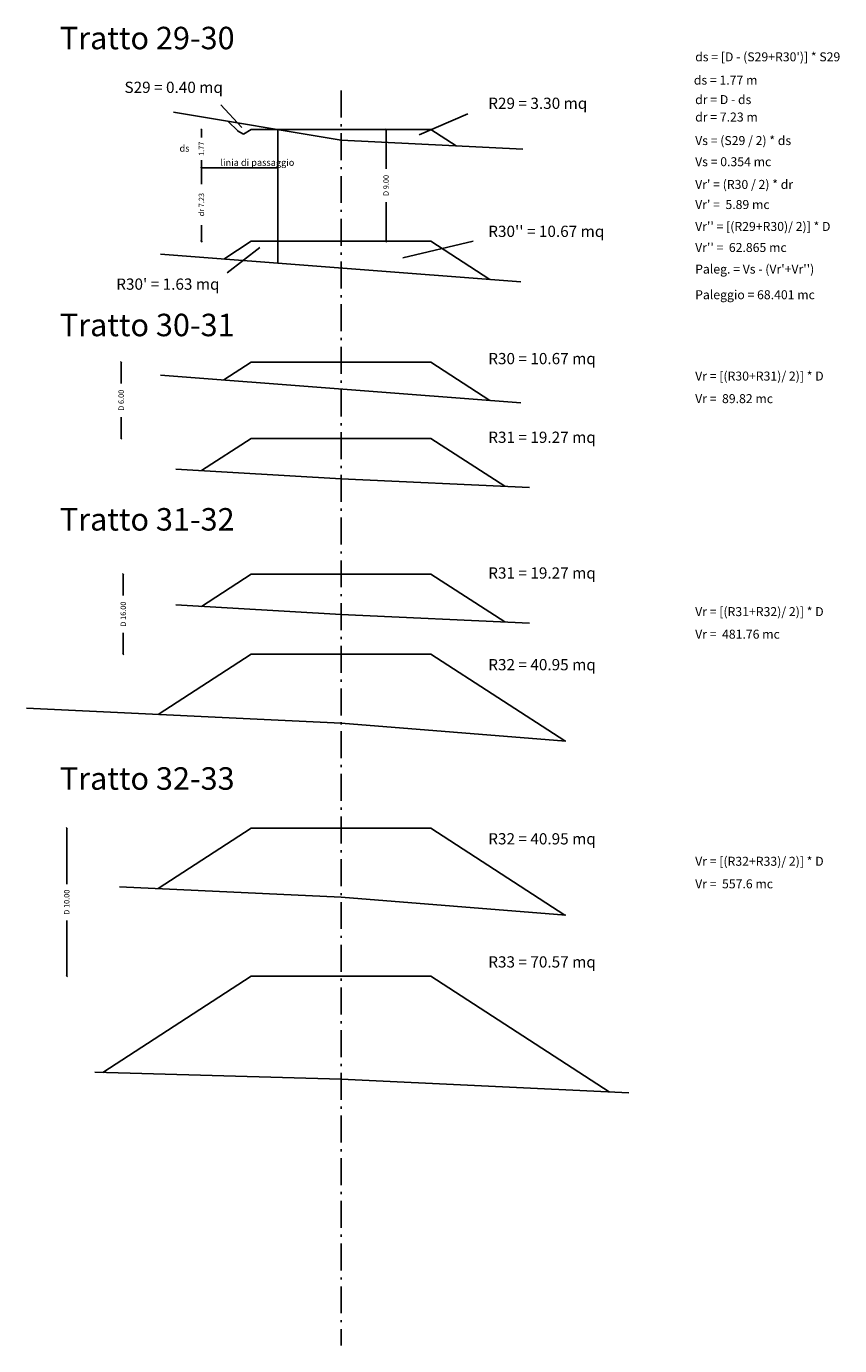
# Model space of a CAD drawing. Extents: x 297 to 963, y 169 to 228.
# Drawn here: x 720 to 757, y 169 to 227 of the extents above; entities that cross this region are included whole.
import ezdxf

# ---------------------------------------------------------------- set-up
doc = ezdxf.new("R2010")
doc.units = 0
doc.linetypes.add('ACAD_ISO10W100', pattern=[18.5, 12, -3, 0.5, -3])
doc.layers.get('0').update_dxf_attribs({"linetype": 'CONTINUOUS'})
doc.layers.get('DEFPOINTS').update_dxf_attribs({"linetype": 'CONTINUOUS'})
for name, color, linetype in [('CORPOSTRADALE', 1, 'CONTINUOUS'), ('STRADA', 1, 'CONTINUOUS'), ('TERRENO', 5, 'CONTINUOUS')]:
    doc.layers.add(name, color=color, linetype=linetype)
doc.dimstyles.get("Standard").update_dxf_attribs({"dimtxt": 0.18, "dimasz": 0.18, "dimexe": 0.18, "dimexo": 0.0625, "dimgap": 0.09, "dimtad": 0, "dimtih": 1, "dimtoh": 1, "dimdec": 4, "dimzin": 0, "dimtxsty": 'STANDARD', "dimcen": 0.09, "dimazin": 3, "dimtfac": 1, "dimtdec": 4, "dimtofl": 0, "dimtmove": 0, "dimatfit": 3, "dimtolj": 1, "dimtzin": 0})

# ---------------------------------------------------------------- blocks, each defined once
blk = doc.blocks.new('_OBLIQUE')
at = {"color": 0, "linetype": 'BYBLOCK'}
blk.add_line((-0.5, -0.5), (0.5, 0.5), dxfattribs=at)
blk = doc.blocks.new('*D107')
at = {"color": 0, "linetype": 'BYBLOCK'}
for p, q in [((722.119, 191.719), (722.119, 189.235)), ((722.119, 185.137), (722.119, 187.62))]:
    blk.add_line(p, q, dxfattribs=at)
at = {"layer": 'DEFPOINTS', "color": 0, "linetype": 'BYBLOCK'}
for p in [(734.323, 191.719), (722.119, 185.137), (734.323, 185.137)]:
    blk.add_point(p, dxfattribs=at)
at = {"color": 0, "linetype": 'BYBLOCK', "xscale": 0.06, "yscale": 0.06, "zscale": 0.06}
for p, rotation in [((722.119, 191.719), 90), ((722.119, 185.137), 270)]:
    blk.add_blockref('_OBLIQUE', p, dxfattribs=dict(at, rotation=rotation))
at = {"color": 0, "linetype": 'BYBLOCK', "insert": (722.119, 188.428), "char_height": 0.24, "attachment_point": 5, "rotation": 90}
blk.add_mtext('\\A1;D 10.00', dxfattribs=at)
blk = doc.blocks.new('*D112')
at = {"color": 0, "linetype": 'BYBLOCK'}
for p, q in [((724.633, 203.025), (724.633, 202.073)), ((724.633, 199.466), (724.633, 200.418))]:
    blk.add_line(p, q, dxfattribs=at)
at = {"layer": 'DEFPOINTS', "color": 0, "linetype": 'BYBLOCK'}
for p in [(724.633, 203.025), (734.323, 203.025), (734.323, 199.466)]:
    blk.add_point(p, dxfattribs=at)
at = {"color": 0, "linetype": 'BYBLOCK', "xscale": 0.06, "yscale": 0.06, "zscale": 0.06}
for p, rotation in [((724.633, 203.025), 90), ((724.633, 199.466), 270)]:
    blk.add_blockref('_OBLIQUE', p, dxfattribs=dict(at, rotation=rotation))
at = {"color": 0, "linetype": 'BYBLOCK', "insert": (724.633, 201.245), "char_height": 0.24, "attachment_point": 5, "rotation": 90}
blk.add_mtext('\\A1;D 16.00', dxfattribs=at)
blk = doc.blocks.new('*D116')
at = {"color": 0, "linetype": 'BYBLOCK'}
for p, q in [((724.54, 212.454), (724.54, 211.506)), ((724.54, 209.063), (724.54, 210.011))]:
    blk.add_line(p, q, dxfattribs=at)
at = {"layer": 'DEFPOINTS', "color": 0, "linetype": 'BYBLOCK'}
for p in [(724.54, 212.454), (734.323, 212.454), (734.323, 209.063)]:
    blk.add_point(p, dxfattribs=at)
at = {"color": 0, "linetype": 'BYBLOCK', "xscale": 0.06, "yscale": 0.06, "zscale": 0.06}
for p, rotation in [((724.54, 212.454), 90), ((724.54, 209.063), 270)]:
    blk.add_blockref('_OBLIQUE', p, dxfattribs=dict(at, rotation=rotation))
at = {"color": 0, "linetype": 'BYBLOCK', "insert": (724.54, 210.759), "char_height": 0.24, "attachment_point": 5, "rotation": 90}
blk.add_mtext('\\A1;D 6.00', dxfattribs=at)
blk = doc.blocks.new('*D117')
at = {"color": 0, "linetype": 'BYBLOCK'}
for p, q in [((736.323, 222.8), (736.323, 221.062)), ((736.323, 217.829), (736.323, 219.567))]:
    blk.add_line(p, q, dxfattribs=at)
at = {"layer": 'DEFPOINTS', "color": 0, "linetype": 'BYBLOCK'}
for p in [(734.323, 222.8), (734.323, 217.829), (736.323, 217.829)]:
    blk.add_point(p, dxfattribs=at)
at = {"color": 0, "linetype": 'BYBLOCK', "xscale": 0.06, "yscale": 0.06, "zscale": 0.06}
for p, rotation in [((736.323, 222.8), 90), ((736.323, 217.829), 270)]:
    blk.add_blockref('_OBLIQUE', p, dxfattribs=dict(at, rotation=rotation))
at = {"color": 0, "linetype": 'BYBLOCK', "insert": (736.323, 220.315), "char_height": 0.24, "attachment_point": 5, "rotation": 90}
blk.add_mtext('\\A1;D 9.00', dxfattribs=at)
blk = doc.blocks.new('*D118')
at = {"color": 0, "linetype": 'BYBLOCK'}
for p, q in [((728.111, 222.8), (728.111, 222.454)), ((728.111, 221.092), (728.111, 221.439))]:
    blk.add_line(p, q, dxfattribs=at)
at = {"layer": 'DEFPOINTS', "color": 0, "linetype": 'BYBLOCK'}
for p in [(731.474, 222.8), (728.111, 221.092), (731.474, 221.092)]:
    blk.add_point(p, dxfattribs=at)
at = {"color": 0, "linetype": 'BYBLOCK', "xscale": 0.06, "yscale": 0.06, "zscale": 0.06}
for p, rotation in [((728.111, 222.8), 90), ((728.111, 221.092), 270)]:
    blk.add_blockref('_OBLIQUE', p, dxfattribs=dict(at, rotation=rotation))
at = {"color": 0, "linetype": 'BYBLOCK', "insert": (728.111, 221.946), "char_height": 0.24, "attachment_point": 5, "rotation": 90}
blk.add_mtext('\\A1;1.77', dxfattribs=at)
blk = doc.blocks.new('*D119')
at = {"color": 0, "linetype": 'BYBLOCK'}
for p, q in [((728.11, 221.092), (728.11, 220.368)), ((728.11, 217.829), (728.11, 218.553))]:
    blk.add_line(p, q, dxfattribs=at)
at = {"layer": 'DEFPOINTS', "color": 0, "linetype": 'BYBLOCK'}
for p in [(728.11, 221.092), (731.503, 221.092), (731.503, 217.829)]:
    blk.add_point(p, dxfattribs=at)
at = {"color": 0, "linetype": 'BYBLOCK', "xscale": 0.06, "yscale": 0.06, "zscale": 0.06}
for p, rotation in [((728.11, 221.092), 90), ((728.11, 217.829), 270)]:
    blk.add_blockref('_OBLIQUE', p, dxfattribs=dict(at, rotation=rotation))
at = {"color": 0, "linetype": 'BYBLOCK', "insert": (728.11, 219.461), "char_height": 0.24, "attachment_point": 5, "rotation": 90}
blk.add_mtext('\\A1;dr 7.23', dxfattribs=at)

msp = doc.modelspace()

# ---------------------------------------------------------------- linework, layer by layer
at = {"color": 8, "linetype": 'ACAD_ISO10W100', "ltscale": 0.1}
msp.add_line((734.323, 224.53579), (734.323, 168.69933), dxfattribs=at)
for p, q in [((729.90968, 222.89219), (728.97152, 223.90123)), ((737.80232, 222.56325), (739.96732, 223.5002)), ((731.503, 222.80004), (731.503, 216.85535)), ((731.503, 221.09206), (728.11003, 221.09206)), ((737.07523, 217.09425), (740.19742, 217.84261)), ((730.70597, 217.55158), (729.24895, 216.42904))]:
    msp.add_line(p, q)
at = {"layer": 'CORPOSTRADALE'}
for p, q in [((729.726, 222.74622), (729.30602, 223.1662)), ((734.323, 222.80004), (730.323, 222.80004)), ((734.323, 222.80004), (738.323, 222.80004)), ((738.323, 222.80004), (739.44078, 222.07415)), ((730.323, 217.82941), (729.10691, 217.03967)), ((734.323, 217.82941), (730.323, 217.82941)), ((734.323, 217.82941), (738.323, 217.82941)), ((738.323, 217.82941), (740.94085, 216.12936)), ((730.323, 212.45445), (729.10691, 211.6647)), ((734.323, 212.45445), (730.323, 212.45445)), ((734.323, 212.45445), (738.323, 212.45445)), ((738.323, 212.45445), (740.94085, 210.7544)), ((730.323, 209.06335), (728.11369, 207.62861)), ((734.323, 209.06335), (730.323, 209.06335)), ((734.323, 209.06335), (738.323, 209.06335)), ((738.323, 209.06335), (741.60442, 206.93238)), ((730.323, 203.02457), (728.11369, 201.58983)), ((734.323, 203.02457), (730.323, 203.02457)), ((734.323, 203.02457), (738.323, 203.02457)), ((738.323, 203.02457), (741.60442, 200.8936)), ((730.323, 199.46571), (726.18629, 196.77929)), ((734.323, 199.46571), (730.323, 199.46571)), ((734.323, 199.46571), (738.323, 199.46571)), ((738.323, 199.46571), (744.27656, 195.59942)), ((730.323, 191.71855), (726.18629, 189.03213)), ((734.323, 191.71855), (730.323, 191.71855)), ((734.323, 191.71855), (738.323, 191.71855)), ((738.323, 191.71855), (744.27656, 187.85226)), ((730.323, 185.13677), (723.72156, 180.84975)), ((734.323, 185.13677), (730.323, 185.13677)), ((734.323, 185.13677), (738.323, 185.13677)), ((738.323, 185.13677), (746.25191, 179.98768))]:
    msp.add_line(p, q, dxfattribs=at)
at = {"layer": 'STRADA'}
for p, q in [((729.97659, 222.60004), (729.71679, 222.75004)), ((730.323, 222.80004), (729.97659, 222.60004))]:
    msp.add_line(p, q, dxfattribs=at)
at = {"layer": 'TERRENO'}
for p, q in [((726.86395, 223.57321), (734.323, 222.33004)), ((734.323, 222.33004), (742.41762, 221.92531)), ((726.29703, 217.25581), (742.323, 216.02304)), ((726.29703, 211.88085), (742.323, 210.64808)), ((726.9763, 207.69551), (734.323, 207.26335)), ((734.323, 207.26335), (742.71105, 206.88208)), ((726.9763, 201.65673), (734.323, 201.22457)), ((734.323, 201.22457), (742.71105, 200.8433)), ((720.323, 197.05571), (734.323, 196.39571)), ((734.323, 196.39571), (744.323, 195.59571)), ((724.46077, 189.11348), (734.323, 188.64855)), ((734.323, 188.64855), (744.323, 187.84855)), ((723.36284, 180.85999), (734.323, 180.54685)), ((734.323, 180.54685), (747.12051, 179.94696))]:
    msp.add_line(p, q, dxfattribs=at)

# ---------------------------------------------------------------- texts
at = {"attachment_point": 1}
for s, insert, char_height, width in [('\\fTimes New Roman|b1|i0|c0|p18;Tratto 29-30', (721.80984, 227.37451), 1, 12.4642), ("ds = [D - (S29+R30')] * S29", (750.07727, 226.2374), 0.4, 11.216), ('S29 = 0.40 mq', (724.68731, 224.93101), 0.5, 9.2070755), ('ds = 1.77 m', (750.01747, 225.20186), 0.4, 11.216), ('R29 = 3.30 mq', (740.87157, 224.22091), 0.5, 9.2070755), ('dr = D - ds ', (750.07727, 224.33508), 0.4, 11.216), ('dr = 7.23 m', (750.07727, 223.55924), 0.4, 11.216), ('Vs = (S29 / 2) * ds  ', (750.07727, 222.51291), 0.4, 11.216), ('ds', (727.13537, 222.11612), 0.3, 4.1052), ('linia di passaggio', (728.95477, 221.48714), 0.3, 4.1052), ('Vs = 0.354 mc', (750.07727, 221.57141), 0.4, 11.216), ("Vr' = (R30 / 2) * dr", (750.07727, 220.56167), 0.4, 11.216), ("Vr' =  5.89 mc", (750.07727, 219.6664), 0.4, 11.216), ("R30'' = 10.67 mq", (740.87157, 218.52396), 0.5, 9.2070755), ("Vr'' = [(R29+R30)/ 2)] * D  ", (750.07727, 218.69085), 0.4, 11.216), ("Vr'' =  62.865 mc", (750.07727, 217.75537), 0.4, 11.216), ("Paleg. = Vs - (Vr'+Vr'') ", (750.07727, 216.79416), 0.4, 11.216), ("R30' = 1.63 mq", (724.32112, 216.17534), 0.5, 9.2070755), ('Paleggio = 68.401 mc', (750.07727, 215.65336), 0.4, 11.216), ('\\fTimes New Roman|b1|i0|c0|p18;Tratto 30-31', (721.80984, 214.60732), 1, 12.4642), ('R30 = 10.67 mq', (740.87157, 212.86199), 0.5, 9.2070755), ('Vr = [(R30+R31)/ 2)] * D  ', (750.07727, 212.03446), 0.4, 11.216), ('Vr =  89.82 mc', (750.07727, 211.03036), 0.4, 11.216), ('R31 = 19.27 mq', (740.87157, 209.36224), 0.5, 9.2070755), ('\\fTimes New Roman|b1|i0|c0|p18;Tratto 31-32', (721.80984, 205.96088), 1, 12.4642), ('R31 = 19.27 mq', (740.87157, 203.32346), 0.5, 9.2070755), ('Vr = [(R31+R32)/ 2)] * D  ', (750.07727, 201.55488), 0.4, 11.216), ('Vr =  481.76 mc', (750.07727, 200.55077), 0.4, 11.216), ('R32 = 40.95 mq', (740.87157, 199.24466), 0.5, 9.2070755), ('\\fTimes New Roman|b1|i0|c0|p18;Tratto 32-33', (721.80984, 194.43022), 1, 12.4642), ('R32 = 40.95 mq', (740.87157, 191.4975), 0.5, 9.2070755), ('Vr = [(R32+R33)/ 2)] * D  ', (750.07727, 190.44804), 0.4, 11.216), ('Vr =  557.6 mc', (750.07727, 189.44393), 0.4, 11.216), ('R33 = 70.57 mq', (740.87157, 186.02015), 0.5, 9.2070755)]:
    msp.add_mtext(s, dxfattribs=dict(at, insert=insert, char_height=char_height, width=width))

# ---------------------------------------------------------------- dimensions: what is measured, and where the dimension line sits
for base, p1, p2, text, picture, middle in [((728.11093, 221.09206), (731.4739, 222.80004), (731.4739, 221.09206), '1.77', '*D118', (728.11093, 221.94605)), ((736.323, 217.82941), (734.323, 222.80004), (734.323, 217.82941), 'D 9.00', '*D117', (736.323, 220.31472)), ((728.11003, 221.09206), (731.503, 217.82941), (731.503, 221.09206), 'dr 7.23', '*D119', (728.11003, 219.46074)), ((724.53994, 212.45445), (734.323, 209.06335), (734.323, 212.45445), 'D 6.00', '*D116', (724.53994, 210.7589)), ((724.6329, 203.02457), (734.323, 199.46571), (734.323, 203.02457), 'D 16.00', '*D112', (724.6329, 201.24514)), ((722.11858, 185.13677), (734.323, 191.71855), (734.323, 185.13677), 'D 10.00', '*D107', (722.11858, 188.42766))]:
    dim = msp.add_linear_dim(base=base, p1=p1, p2=p2, angle=90, text=text, dimstyle='STANDARD', override={"dimscale": 0.3, "dimtxt": 0.8, "dimasz": 0.2, "dimexe": 1.25, "dimexo": 0.625, "dimgap": 0.625, "dimtih": 0, "dimtoh": 0, "dimzin": 8, "dimblk1": 'OBLIQUE', "dimblk2": 'OBLIQUE', "dimsah": 1, "dimcen": 0.8, "dimse1": 1, "dimse2": 1, "dimtfac": 0.2, "dimtofl": 1})
    dim.commit()
    dim.dimension.update_dxf_attribs({"geometry": picture, "text_midpoint": middle})

doc.saveas('drawing.dxf')
